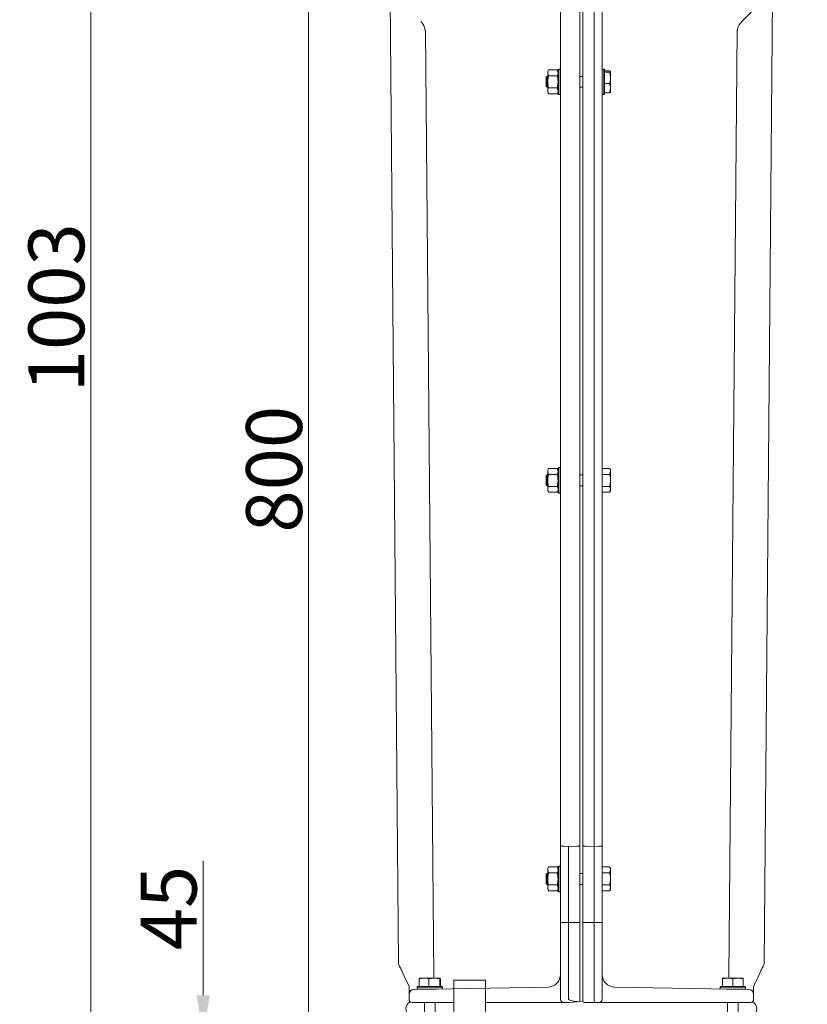
# Model space of a CAD drawing. Extents: x -8277 to -4591, y -4582 to -1853.
# Drawn here: x -8078 to -7584, y -2793 to -2175 of the extents above; entities that cross this region are included whole.
import ezdxf

# ---------------------------------------------------------------- set-up
doc = ezdxf.new("R2010")
doc.units = 0
doc.header["$LTSCALE"] = 5
doc.layers.add('Bemaßungen(Brunner)', color=7, linetype='Continuous', lineweight=25)
doc.styles.add('Brunner 2014', font='arial.ttf', dxfattribs={"height": 35})
doc.dimstyles.new('Brunner 2014', dxfattribs={"dimscale": 5, "dimtxt": 35, "dimasz": 5, "dimexe": 3.175, "dimexo": 0, "dimgap": 0.762, "dimtad": 1, "dimdec": 0, "dimrnd": 1e-08, "dimtxsty": 'Brunner 2014', "dimcen": 0.09, "dimdle": 10, "dimclrd": 7, "dimclre": 7, "dimclrt": 7, "dimadec": 1, "dimazin": 2, "dimtfac": 0.666667, "dimtdec": 0, "dimtmove": 0, "dimatfit": 3, "dimldrblk": 'Filled-1', "dimfxl": 1, "dimtolj": 1, "dimlwd": 5, "dimlwe": 5, "dimarcsym": 0})

# ---------------------------------------------------------------- blocks, each defined once
blk = doc.blocks.new('*D81')
at = {"layer": 'Bemaßungen(Brunner)', "color": 7, "linetype": 'Continuous', "lineweight": 5, "transparency": 16777216}
for p, q in [((-7963.14, -2787.22), (-7963.14, -2702.8)), ((-7832.1, -2812.22), (-7979.01, -2812.22)), ((-7963.14, -2857.22), (-7963.14, -2812.22)), ((-7832.1, -2857.22), (-7979.01, -2857.22)), ((-7963.14, -2882.22), (-7963.14, -2907.22))]:
    blk.add_line(p, q, dxfattribs=at)
at = {"layer": 'Bemaßungen(Brunner)', "color": 7, "lineweight": 5, "transparency": 16777216}
for points in [[(-7967.3, -2787.22), (-7958.97, -2787.22), (-7963.14, -2812.22)], [(-7967.3, -2882.22), (-7958.97, -2882.22), (-7963.14, -2857.22)]]:
    blk.add_solid(points, dxfattribs=at)
at = {"layer": 'Defpoints', "color": 0, "lineweight": 5, "transparency": 16777216}
for p in [(-7963.14, -2812.22), (-7832.1, -2812.22), (-7832.1, -2857.22)]:
    blk.add_point(p, dxfattribs=at)
at = {"layer": 'Bemaßungen(Brunner)', "color": 7, "lineweight": 5, "transparency": 16777216, "insert": (-7984.74, -2732.51), "char_height": 35, "attachment_point": 5, "rotation": 90, "style": 'Brunner 2014'}
blk.add_mtext('\\A1;45', dxfattribs=at)
blk = doc.blocks.new('Filled-1')
at = {"color": 0}
for p, q in [((0, 0), (-1, 0.167)), ((-1, 0.167), (-1, -0.167)), ((-1, 0), (0, 0)), ((-1, -0.167), (0, 0))]:
    blk.add_line(p, q, dxfattribs=at)
at = {"color": 0, "flags": 128}
blk.add_lwpolyline([(-1, -0.167), (0, 0), (-1, 0.167), (-1, -0.167)], dxfattribs=at)
at = {"color": 0}
blk.add_solid([(-1, -0.167), (0, 0), (-1, 0.167), (-1, -0.167)], dxfattribs=at)
blk = doc.blocks.new('*D82')
at = {"layer": 'Bemaßungen(Brunner)', "color": 7, "linetype": 'Continuous', "lineweight": 5, "transparency": 16777216}
for p, q in [((-7821.1, -2057.22), (-7912.9, -2057.22)), ((-7897.03, -2832.22), (-7897.03, -2082.22)), ((-7796.19, -2857.22), (-7912.9, -2857.22))]:
    blk.add_line(p, q, dxfattribs=at)
at = {"layer": 'Bemaßungen(Brunner)', "color": 7, "lineweight": 5, "transparency": 16777216}
for points in [[(-7901.19, -2082.22), (-7892.86, -2082.22), (-7897.03, -2057.22)], [(-7901.19, -2832.22), (-7892.86, -2832.22), (-7897.03, -2857.22)]]:
    blk.add_solid(points, dxfattribs=at)
at = {"layer": 'Defpoints', "color": 0, "lineweight": 5, "transparency": 16777216}
for p in [(-7897.03, -2057.22), (-7821.1, -2057.22), (-7796.19, -2857.22)]:
    blk.add_point(p, dxfattribs=at)
at = {"layer": 'Bemaßungen(Brunner)', "color": 7, "lineweight": 5, "transparency": 16777216, "insert": (-7918.71, -2457.22), "char_height": 35, "attachment_point": 5, "rotation": 90, "style": 'Brunner 2014'}
blk.add_mtext('\\A1;800', dxfattribs=at)
blk = doc.blocks.new('*D86')
at = {"layer": 'Bemaßungen(Brunner)', "color": 7, "linetype": 'Continuous', "lineweight": 5, "transparency": 16777216}
for p, q in [((-7433.34, -1854.72), (-8049.35, -1854.72)), ((-8033.47, -1879.72), (-8033.47, -2832.22)), ((-7832.1, -2857.22), (-8049.35, -2857.22))]:
    blk.add_line(p, q, dxfattribs=at)
at = {"layer": 'Bemaßungen(Brunner)', "color": 7, "lineweight": 5, "transparency": 16777216}
for points in [[(-8037.64, -1879.72), (-8029.3, -1879.72), (-8033.47, -1854.72)], [(-8037.64, -2832.22), (-8029.3, -2832.22), (-8033.47, -2857.22)]]:
    blk.add_solid(points, dxfattribs=at)
at = {"layer": 'Defpoints', "color": 0, "lineweight": 5, "transparency": 16777216}
for p in [(-7433.34, -1854.72), (-8033.47, -2857.22), (-7832.1, -2857.22)]:
    blk.add_point(p, dxfattribs=at)
at = {"layer": 'Bemaßungen(Brunner)', "color": 7, "lineweight": 5, "transparency": 16777216, "insert": (-8055.16, -2355.97), "char_height": 35, "attachment_point": 5, "rotation": 90, "style": 'Brunner 2014'}
blk.add_mtext('\\A1;1003', dxfattribs=at)

msp = doc.modelspace()

# ---------------------------------------------------------------- linework, layer by layer
at = {"color": 7, "linetype": 'Continuous', "lineweight": 0}
for p, q in [((-7727.1, -2133.79), (-7727.1, -2682.72)), ((-7725.1, -2682.72), (-7725.1, -2133.79)), ((-7718.15, -2133.34), (-7718.15, -2682.72)), ((-7846.17, -2142.63), (-7840.72, -2767.08)), ((-7846.16, -2142.63), (-7840.71, -2767.08)), ((-7606.03, -2142.63), (-7611.48, -2767.08)), ((-7606.03, -2142.63), (-7611.48, -2767.08)), ((-7739.1, -2682.72), (-7739.1, -2150.95)), ((-7713.1, -2150.95), (-7713.1, -2682.72)), ((-7625.45, -2176.33), (-7616.27, -2167.15)), ((-7823.82, -2181.77), (-7818.64, -2775.39)), ((-7628.37, -2181.77), (-7633.55, -2775.39)), ((-7747.6, -2210.82), (-7748.1, -2211.32)), ((-7747.2, -2210.82), (-7747.6, -2210.82)), ((-7747.6, -2217.62), (-7747.6, -2210.82)), ((-7746.62, -2206.72), (-7747.2, -2207.72)), ((-7747.2, -2207.72), (-7747.2, -2208.59)), ((-7746.62, -2210.47), (-7747.2, -2208.59)), ((-7747.2, -2208.59), (-7747.2, -2214.22)), ((-7746.62, -2206.72), (-7741.28, -2206.72)), ((-7746.62, -2210.47), (-7741.28, -2210.47)), ((-7740.7, -2207.72), (-7741.28, -2206.72)), ((-7741.28, -2206.72), (-7740.7, -2208.59)), ((-7740.2, -2206.22), (-7740.7, -2206.72)), ((-7740.7, -2221.72), (-7740.7, -2206.72)), ((-7739.1, -2206.22), (-7740.2, -2206.22)), ((-7740.2, -2206.22), (-7740.2, -2222.22)), ((-7725.1, -2210.82), (-7727.1, -2210.82)), ((-7712, -2206.22), (-7713.1, -2206.22)), ((-7711.5, -2206.72), (-7712, -2206.22)), ((-7712, -2222.22), (-7712, -2206.22)), ((-7711.5, -2206.72), (-7711.5, -2221.72)), ((-7711.5, -2207.29), (-7708.38, -2207.29)), ((-7711.5, -2208.27), (-7708.38, -2208.27)), ((-7708.38, -2208.27), (-7707.8, -2207.78)), ((-7707.8, -2207.78), (-7707.8, -2211.73)), ((-7748.1, -2217.12), (-7748.1, -2211.32)), ((-7748.1, -2217.12), (-7747.6, -2217.62)), ((-7747.2, -2214.22), (-7747.2, -2219.85)), ((-7711.5, -2215.2), (-7708.38, -2215.2)), ((-7707.8, -2211.73), (-7707.8, -2218.18)), ((-7747.6, -2217.62), (-7747.2, -2217.62)), ((-7746.62, -2221.73), (-7747.2, -2219.85)), ((-7747.2, -2219.85), (-7747.2, -2220.72)), ((-7747.2, -2220.72), (-7746.62, -2221.73)), ((-7746.62, -2217.98), (-7741.28, -2217.98)), ((-7746.62, -2221.73), (-7741.28, -2221.73)), ((-7741.28, -2217.98), (-7740.7, -2219.85)), ((-7741.28, -2221.73), (-7740.7, -2220.72)), ((-7740.7, -2221.72), (-7740.2, -2222.22)), ((-7740.2, -2222.22), (-7739.1, -2222.22)), ((-7727.1, -2217.62), (-7725.1, -2217.62)), ((-7713.1, -2222.22), (-7712, -2222.22)), ((-7712, -2222.22), (-7711.5, -2221.72)), ((-7711.5, -2221.16), (-7708.38, -2221.16)), ((-7708.38, -2221.16), (-7707.8, -2218.18)), ((-7707.8, -2218.18), (-7707.8, -2220.72)), ((-7746.62, -2456.72), (-7747.2, -2457.72)), ((-7747.2, -2457.72), (-7747.2, -2458.59)), ((-7746.62, -2456.72), (-7741.28, -2456.72)), ((-7740.7, -2457.72), (-7741.28, -2456.72)), ((-7741.28, -2456.72), (-7740.7, -2458.59)), ((-7740.2, -2456.22), (-7740.7, -2456.72)), ((-7740.7, -2471.72), (-7740.7, -2456.72)), ((-7739.1, -2456.22), (-7740.2, -2456.22)), ((-7740.2, -2456.22), (-7740.2, -2472.22)), ((-7713.1, -2456.72), (-7708.38, -2456.72)), ((-7707.8, -2457.72), (-7708.38, -2456.72)), ((-7707.8, -2457.72), (-7707.8, -2458.59)), ((-7747.6, -2460.82), (-7748.1, -2461.32)), ((-7748.1, -2467.12), (-7748.1, -2461.32)), ((-7747.2, -2460.82), (-7747.6, -2460.82)), ((-7747.6, -2467.62), (-7747.6, -2460.82)), ((-7746.62, -2460.47), (-7747.2, -2458.59)), ((-7747.2, -2458.59), (-7747.2, -2464.22)), ((-7747.2, -2464.22), (-7747.2, -2469.85)), ((-7746.62, -2460.47), (-7741.28, -2460.47)), ((-7725.1, -2460.82), (-7727.1, -2460.82)), ((-7713.1, -2460.47), (-7708.38, -2460.47)), ((-7708.38, -2460.47), (-7707.8, -2458.59)), ((-7707.8, -2458.59), (-7707.8, -2464.22)), ((-7707.8, -2464.22), (-7707.8, -2469.85)), ((-7748.1, -2467.12), (-7747.6, -2467.62)), ((-7747.6, -2467.62), (-7747.2, -2467.62)), ((-7746.62, -2471.73), (-7747.2, -2469.85)), ((-7747.2, -2469.85), (-7747.2, -2470.72)), ((-7746.62, -2467.98), (-7741.28, -2467.98)), ((-7741.28, -2467.98), (-7740.7, -2469.85)), ((-7727.1, -2467.62), (-7725.1, -2467.62)), ((-7713.1, -2467.98), (-7708.38, -2467.98)), ((-7708.38, -2471.73), (-7707.8, -2469.85)), ((-7707.8, -2469.85), (-7707.8, -2470.72)), ((-7747.2, -2470.72), (-7746.62, -2471.73)), ((-7746.62, -2471.73), (-7741.28, -2471.73)), ((-7741.28, -2471.73), (-7740.7, -2470.72)), ((-7740.7, -2471.72), (-7740.2, -2472.22)), ((-7740.2, -2472.22), (-7739.1, -2472.22)), ((-7713.1, -2471.73), (-7708.38, -2471.73)), ((-7708.38, -2471.73), (-7707.8, -2470.72)), ((-7739.1, -2689.89), (-7739.1, -2682.72)), ((-7727.1, -2682.72), (-7727.1, -2693.29)), ((-7725.1, -2693.29), (-7725.1, -2682.72)), ((-7718.15, -2693.79), (-7718.15, -2682.72)), ((-7713.1, -2682.72), (-7713.1, -2693.37)), ((-7739.1, -2693.37), (-7739.1, -2689.89)), ((-7739.1, -2711.29), (-7739.1, -2693.37)), ((-7737.14, -2693.78), (-7734.13, -2693.79)), ((-7734.05, -2693.78), (-7734.13, -2693.79)), ((-7733.96, -2693.79), (-7734.05, -2693.78)), ((-7734.05, -2741.52), (-7734.05, -2693.78)), ((-7733.96, -2693.79), (-7728.92, -2693.7)), ((-7727.1, -2693.29), (-7727.1, -2741.41)), ((-7725.1, -2741.41), (-7725.1, -2693.29)), ((-7718.15, -2693.79), (-7723.27, -2693.7)), ((-7715.05, -2693.78), (-7718.15, -2693.79)), ((-7718.15, -2741.52), (-7718.15, -2693.79)), ((-7713.1, -2693.37), (-7713.1, -2741.43)), ((-7747.6, -2710.82), (-7748.1, -2711.32)), ((-7747.2, -2710.82), (-7747.6, -2710.82)), ((-7747.6, -2717.62), (-7747.6, -2710.82)), ((-7746.62, -2706.72), (-7747.2, -2707.72)), ((-7747.2, -2707.72), (-7747.2, -2708.59)), ((-7746.62, -2710.47), (-7747.2, -2708.59)), ((-7747.2, -2708.59), (-7747.2, -2714.22)), ((-7746.62, -2706.72), (-7741.28, -2706.72)), ((-7746.62, -2710.47), (-7741.28, -2710.47)), ((-7740.7, -2707.72), (-7741.28, -2706.72)), ((-7741.28, -2706.72), (-7740.7, -2708.59)), ((-7740.2, -2706.22), (-7740.7, -2706.72)), ((-7740.7, -2721.72), (-7740.7, -2706.72)), ((-7739.1, -2706.22), (-7740.2, -2706.22)), ((-7740.2, -2706.22), (-7740.2, -2722.22)), ((-7725.1, -2710.82), (-7727.1, -2710.82)), ((-7713.1, -2706.72), (-7708.38, -2706.72)), ((-7713.1, -2710.47), (-7708.38, -2710.47)), ((-7707.8, -2707.72), (-7708.38, -2706.72)), ((-7708.38, -2710.47), (-7707.8, -2708.59)), ((-7707.8, -2707.72), (-7707.8, -2708.59)), ((-7707.8, -2708.59), (-7707.8, -2714.22)), ((-7748.1, -2717.12), (-7748.1, -2711.32)), ((-7748.1, -2717.12), (-7747.6, -2717.62)), ((-7747.2, -2714.22), (-7747.2, -2719.85)), ((-7739.1, -2711.29), (-7739.1, -2718.42)), ((-7707.8, -2714.22), (-7707.8, -2719.85)), ((-7747.6, -2717.62), (-7747.2, -2717.62)), ((-7746.62, -2721.73), (-7747.2, -2719.85)), ((-7747.2, -2719.85), (-7747.2, -2720.72)), ((-7747.2, -2720.72), (-7746.62, -2721.73)), ((-7746.62, -2717.98), (-7741.28, -2717.98)), ((-7746.62, -2721.73), (-7741.28, -2721.73)), ((-7741.28, -2717.98), (-7740.7, -2719.85)), ((-7741.28, -2721.73), (-7740.7, -2720.72)), ((-7740.7, -2721.72), (-7740.2, -2722.22)), ((-7740.2, -2722.22), (-7739.1, -2722.22)), ((-7739.1, -2741.43), (-7739.1, -2718.42)), ((-7727.1, -2717.62), (-7725.1, -2717.62)), ((-7713.1, -2717.98), (-7708.38, -2717.98)), ((-7713.1, -2721.73), (-7708.38, -2721.73)), ((-7708.38, -2721.73), (-7707.8, -2719.85)), ((-7708.38, -2721.73), (-7707.8, -2720.72)), ((-7707.8, -2719.85), (-7707.8, -2720.72)), ((-7739.1, -2789.72), (-7739.1, -2741.43)), ((-7737.14, -2741.52), (-7734.05, -2741.52)), ((-7734.05, -2741.52), (-7728.92, -2741.5)), ((-7734.05, -2789.72), (-7734.05, -2741.52)), ((-7727.1, -2741.41), (-7727.1, -2791.12)), ((-7725.1, -2790.72), (-7725.1, -2741.41)), ((-7718.15, -2741.52), (-7723.27, -2741.5)), ((-7715.05, -2741.52), (-7718.15, -2741.52)), ((-7718.15, -2741.52), (-7718.15, -2789.72)), ((-7713.1, -2741.43), (-7713.1, -2789.72)), ((-7837.11, -2775.25), (-7839.54, -2770.03)), ((-7612.65, -2770.03), (-7615.08, -2775.25)), ((-7834.1, -2781.71), (-7837.11, -2775.25)), ((-7827.84, -2776.97), (-7827.58, -2776.39)), ((-7827.84, -2781.69), (-7827.84, -2776.97)), ((-7824.72, -2776.39), (-7827.58, -2776.39)), ((-7824.72, -2776.39), (-7818.24, -2776.39)), ((-7821.61, -2781.69), (-7821.61, -2776.97)), ((-7818.64, -2775.39), (-7818.7, -2776.39)), ((-7814.87, -2776.97), (-7818.24, -2776.39)), ((-7818.24, -2776.39), (-7814.61, -2776.39)), ((-7814.87, -2781.69), (-7814.87, -2776.97)), ((-7814.35, -2776.97), (-7814.61, -2776.39)), ((-7814.35, -2781.69), (-7814.35, -2776.97)), ((-7786.1, -2777.72), (-7806.1, -2777.72)), ((-7806.1, -2782.72), (-7806.1, -2777.72)), ((-7786.1, -2782.72), (-7786.1, -2777.72)), ((-7637.61, -2781.69), (-7637.61, -2776.97)), ((-7637.6, -2776.39), (-7637.6, -2776.39)), ((-7637.6, -2776.39), (-7634.36, -2776.39)), ((-7631.12, -2776.97), (-7634.36, -2776.39)), ((-7634.36, -2776.39), (-7627.86, -2776.39)), ((-7633.5, -2776.39), (-7633.55, -2775.39)), ((-7631.12, -2781.69), (-7631.12, -2776.97)), ((-7624.61, -2776.97), (-7627.86, -2776.39)), ((-7627.86, -2776.39), (-7624.6, -2776.39)), ((-7624.61, -2781.69), (-7624.61, -2776.97)), ((-7624.6, -2776.39), (-7624.6, -2776.39)), ((-7624.59, -2781.69), (-7624.59, -2776.97)), ((-7615.08, -2775.25), (-7618.1, -2781.71)), ((-7834.1, -2782.92), (-7834.1, -2781.71)), ((-7834.1, -2786.54), (-7834.1, -2782.92)), ((-7831.15, -2783.54), (-7746.94, -2782.04)), ((-7828.6, -2781.69), (-7829.1, -2782.19)), ((-7829.1, -2782.19), (-7829.1, -2783.29)), ((-7820.52, -2782.19), (-7829.1, -2782.19)), ((-7816.6, -2783.29), (-7829.1, -2783.29)), ((-7828.6, -2781.69), (-7820.55, -2781.69)), ((-7827.84, -2781.69), (-7827.83, -2781.69)), ((-7824.98, -2783.29), (-7826.5, -2783.46)), ((-7824.5, -2783.29), (-7824.5, -2783.42)), ((-7821.62, -2781.69), (-7821.61, -2781.69)), ((-7821.61, -2781.69), (-7821.6, -2781.69)), ((-7820.55, -2781.69), (-7813.6, -2781.69)), ((-7813.1, -2782.19), (-7820.52, -2782.19)), ((-7817.7, -2783.31), (-7817.7, -2783.29)), ((-7814.88, -2781.69), (-7814.87, -2781.69)), ((-7814.87, -2781.69), (-7814.87, -2781.69)), ((-7813.1, -2782.19), (-7813.6, -2781.69)), ((-7813.1, -2783.23), (-7813.1, -2782.19)), ((-7806.1, -2838.72), (-7806.1, -2782.72)), ((-7786.1, -2838.72), (-7786.1, -2782.72)), ((-7705.25, -2782.04), (-7621.04, -2783.54)), ((-7638.6, -2781.69), (-7639.1, -2782.19)), ((-7639.1, -2782.19), (-7639.1, -2783.23)), ((-7630.52, -2782.19), (-7639.1, -2782.19)), ((-7638.6, -2781.69), (-7630.55, -2781.69)), ((-7637.61, -2781.69), (-7637.6, -2781.69)), ((-7623.1, -2783.29), (-7635.6, -2783.29)), ((-7634.5, -2783.29), (-7634.5, -2783.31)), ((-7631.13, -2781.69), (-7631.12, -2781.69)), ((-7631.12, -2781.69), (-7631.11, -2781.69)), ((-7630.55, -2781.69), (-7623.6, -2781.69)), ((-7623.1, -2782.19), (-7630.52, -2782.19)), ((-7627.7, -2783.42), (-7627.7, -2783.29)), ((-7625.69, -2783.46), (-7627.21, -2783.29)), ((-7624.62, -2781.69), (-7624.61, -2781.69)), ((-7624.61, -2781.69), (-7624.61, -2781.69)), ((-7623.1, -2782.19), (-7623.6, -2781.69)), ((-7623.1, -2783.29), (-7623.1, -2782.19)), ((-7618.1, -2781.71), (-7618.1, -2782.92)), ((-7618.1, -2782.92), (-7618.1, -2786.54)), ((-7834.1, -2786.56), (-7834.1, -2786.54)), ((-7834.1, -2789.72), (-7834.1, -2786.56)), ((-7728.43, -2791.23), (-7734.05, -2791.72)), ((-7728.92, -2791.12), (-7728.43, -2791.23)), ((-7727.1, -2791.12), (-7728.43, -2791.23)), ((-7725.8, -2791), (-7727.1, -2791.12)), ((-7725.1, -2790.94), (-7725.8, -2791)), ((-7618.1, -2786.54), (-7618.1, -2786.56)), ((-7618.1, -2786.56), (-7618.1, -2789.72)), ((-7806.1, -2791.72), (-7832.1, -2791.72)), ((-7824.5, -2791.72), (-7824.5, -2797.88)), ((-7817.7, -2798), (-7817.7, -2791.72)), ((-7743.91, -2791.72), (-7786.1, -2791.72)), ((-7737.1, -2791.72), (-7743.91, -2791.72)), ((-7734.05, -2791.72), (-7737.1, -2791.72)), ((-7718.15, -2791.72), (-7724.1, -2791.72)), ((-7718.08, -2791.72), (-7718.15, -2791.72)), ((-7715.1, -2791.72), (-7718.08, -2791.72)), ((-7708.28, -2791.72), (-7715.1, -2791.72)), ((-7653.01, -2791.72), (-7708.28, -2791.72)), ((-7620.1, -2791.72), (-7653.01, -2791.72)), ((-7634.5, -2791.72), (-7634.5, -2798)), ((-7627.7, -2797.88), (-7627.7, -2791.72))]:
    msp.add_line(p, q, dxfattribs=at)
for centre, radius, start, end in [((-7618.38, -2183.4), 10, 135, 166.88183), ((-7838.72, -2767.07), 2, 180.5, 204.9683), ((-7838.72, -2767.07), 1.99, 180.5, 204.89006), ((-7613.48, -2767.07), 1.99, 335.10994, 359.5), ((-7613.48, -2767.07), 2, 335.0317, 359.5), ((-7747.08, -2774.07), 7.97, 271.0097, 0.00959), ((-7705.11, -2774.07), 7.97, 179.99041, 268.9903), ((-7831.1, -2786.54), 3, 91, 180), ((-7621.1, -2786.54), 3, 360, 89), ((-7831.1, -2795.72), 5, 117.00092, 240.46116), ((-7832.1, -2789.72), 2, 180, 270), ((-7737.1, -2789.72), 2, 180, 270), ((-7724.1, -2790.72), 1, 180, 270), ((-7715.1, -2789.72), 2, 270, 0), ((-7620.1, -2789.72), 2, 270, 360), ((-7621.1, -2795.72), 5, 299.53884, 62.99907)]:
    msp.add_arc(centre, radius, start, end, dxfattribs=at)
for centre, major_axis, ratio, start_param, end_param in [((-7737.1, -2741.43), (2, 0), 0.044391, 3.141593, 4.688827), ((-7729.1, -2741.41), (2, 0), 0.044391, 4.799655, 6.283185), ((-7723.1, -2741.41), (2, 0), 0.044391, 3.141593, 4.625123), ((-7715.1, -2741.43), (2, 0), 0.044391, 4.735951, 6.283185), ((-7837.73, -2769.19), (-38.9, 83.42), 0.021728, 1.545337, 1.570796), ((-7835.3, -2774.4), (-38.9, 83.42), 0.021728, 1.482712, 1.570796), ((-7616.9, -2774.4), (-38.9, -83.42), 0.021728, 1.570796, 1.658881), ((-7614.47, -2769.19), (-38.9, -83.42), 0.021728, 1.570796, 1.596255), ((-7716.03, -2789.72), (18.01, 0), 0.111024, 3.141593, 3.914994), ((-7718.08, -2789.72), (0, 2), 0.031896, 1.570796, 3.141532)]:
    msp.add_ellipse(centre, major_axis=major_axis, ratio=ratio, start_param=start_param, end_param=end_param, dxfattribs=at)
for points, knots in [([(-7826.74, -2176.33), (-7826.51, -2176.57), (-7825.62, -2177.51), (-7824.69, -2179.11), (-7823.96, -2181.25), (-7823.87, -2182.55), (-7823.81, -2183.31)], [0, 0, 0, 0, 0.1291854, 0.499801, 0.7045902, 1, 1, 1, 1]), ([(-7628.38, -2183.3), (-7628.38, -2183.29), (-7628.37, -2182.57), (-7628.25, -2181.85), (-7628.12, -2181.13)], [0, 0, 0, 0, 0.008062, 1, 1, 1, 1]), ([(-7747.2, -2208.59), (-7747.2, -2208.55), (-7747.19, -2207.92), (-7746.89, -2207.3), (-7746.62, -2206.72)], [0, 0, 0, 0, 0.070215, 1, 1, 1, 1]), ([(-7747.2, -2214.22), (-7747.13, -2213.27), (-7747.04, -2212), (-7746.7, -2210.78), (-7746.62, -2210.47)], [0, 0, 0, 0, 0.747436, 1, 1, 1, 1]), ([(-7740.7, -2208.59), (-7740.7, -2208.64), (-7740.7, -2209.27), (-7741, -2209.89), (-7741.28, -2210.47)], [0, 0, 0, 0, 0.0702148, 1, 1, 1, 1]), ([(-7741.28, -2210.47), (-7741.19, -2210.78), (-7740.85, -2212), (-7740.76, -2213.27), (-7740.7, -2214.22)], [0, 0, 0, 0, 0.2525636, 1, 1, 1, 1]), ([(-7707.8, -2207.78), (-7707.8, -2207.77), (-7707.8, -2207.6), (-7708.1, -2207.44), (-7708.38, -2207.29)], [0, 0, 0, 0, 0.0702148, 1, 1, 1, 1]), ([(-7707.8, -2211.73), (-7707.87, -2210.81), (-7707.96, -2209.64), (-7708.3, -2208.51), (-7708.38, -2208.27)], [0, 0, 0, 0, 0.784106, 1, 1, 1, 1]), ([(-7746.62, -2217.98), (-7746.84, -2217.07), (-7747.16, -2215.83), (-7747.19, -2214.56), (-7747.2, -2214.22)], [0, 0, 0, 0, 0.735328, 1, 1, 1, 1]), ([(-7740.7, -2214.22), (-7740.7, -2214.56), (-7740.74, -2215.83), (-7741.05, -2217.07), (-7741.28, -2217.98)], [0, 0, 0, 0, 0.264672, 1, 1, 1, 1]), ([(-7708.38, -2215.2), (-7708.14, -2214.33), (-7707.83, -2213.18), (-7707.8, -2212.01), (-7707.8, -2211.73)], [0, 0, 0, 0, 0.764304, 1, 1, 1, 1]), ([(-7707.8, -2218.18), (-7707.8, -2218.11), (-7707.8, -2217.1), (-7708.1, -2216.12), (-7708.38, -2215.2)], [0, 0, 0, 0, 0.070215, 1, 1, 1, 1]), ([(-7747.2, -2219.85), (-7747.2, -2219.81), (-7747.19, -2219.17), (-7746.89, -2218.55), (-7746.62, -2217.98)], [0, 0, 0, 0, 0.070215, 1, 1, 1, 1]), ([(-7740.7, -2219.85), (-7740.7, -2219.9), (-7740.7, -2220.53), (-7741, -2221.15), (-7741.28, -2221.73)], [0, 0, 0, 0, 0.0702148, 1, 1, 1, 1]), ([(-7707.8, -2220.67), (-7707.8, -2220.68), (-7707.8, -2220.85), (-7708.1, -2221.01), (-7708.38, -2221.16)], [0, 0, 0, 0, 0.070215, 1, 1, 1, 1]), ([(-7747.2, -2458.59), (-7747.2, -2458.55), (-7747.19, -2457.92), (-7746.89, -2457.3), (-7746.62, -2456.72)], [0, 0, 0, 0, 0.0702148, 1, 1, 1, 1]), ([(-7707.8, -2458.59), (-7707.8, -2458.55), (-7707.8, -2457.92), (-7708.1, -2457.3), (-7708.38, -2456.72)], [0, 0, 0, 0, 0.0702148, 1, 1, 1, 1]), ([(-7747.2, -2464.22), (-7747.13, -2463.27), (-7747.04, -2462), (-7746.7, -2460.78), (-7746.62, -2460.47)], [0, 0, 0, 0, 0.747436, 1, 1, 1, 1]), ([(-7746.62, -2467.98), (-7746.84, -2467.07), (-7747.16, -2465.83), (-7747.19, -2464.56), (-7747.2, -2464.22)], [0, 0, 0, 0, 0.735328, 1, 1, 1, 1]), ([(-7740.7, -2458.59), (-7740.7, -2458.64), (-7740.7, -2459.27), (-7741, -2459.89), (-7741.28, -2460.47)], [0, 0, 0, 0, 0.0702148, 1, 1, 1, 1]), ([(-7741.28, -2460.47), (-7741.19, -2460.78), (-7740.85, -2462), (-7740.76, -2463.27), (-7740.7, -2464.22)], [0, 0, 0, 0, 0.2525636, 1, 1, 1, 1]), ([(-7740.7, -2464.22), (-7740.7, -2464.56), (-7740.74, -2465.83), (-7741.05, -2467.07), (-7741.28, -2467.98)], [0, 0, 0, 0, 0.264672, 1, 1, 1, 1]), ([(-7707.8, -2464.22), (-7707.8, -2463.92), (-7707.83, -2462.65), (-7708.14, -2461.42), (-7708.38, -2460.47)], [0, 0, 0, 0, 0.235696, 1, 1, 1, 1]), ([(-7708.38, -2467.98), (-7708.3, -2467.71), (-7707.96, -2466.49), (-7707.87, -2465.22), (-7707.8, -2464.22)], [0, 0, 0, 0, 0.215894, 1, 1, 1, 1]), ([(-7747.2, -2469.85), (-7747.2, -2469.81), (-7747.19, -2469.17), (-7746.89, -2468.55), (-7746.62, -2467.98)], [0, 0, 0, 0, 0.070215, 1, 1, 1, 1]), ([(-7740.7, -2469.85), (-7740.7, -2469.9), (-7740.7, -2470.53), (-7741, -2471.15), (-7741.28, -2471.73)], [0, 0, 0, 0, 0.0702148, 1, 1, 1, 1]), ([(-7707.8, -2469.85), (-7707.8, -2469.81), (-7707.8, -2469.17), (-7708.1, -2468.55), (-7708.38, -2467.98)], [0, 0, 0, 0, 0.070215, 1, 1, 1, 1]), ([(-7737.14, -2693.78), (-7737.25, -2693.77), (-7737.48, -2693.77), (-7737.8, -2693.75), (-7738.11, -2693.72), (-7738.38, -2693.68), (-7738.62, -2693.64), (-7738.82, -2693.58), (-7738.97, -2693.52), (-7739.07, -2693.45), (-7739.1, -2693.4), (-7739.1, -2693.37), (-7739.1, -2693.37)], [0, 0, 0, 0, 0.1066183, 0.2163363, 0.3229525, 0.4326436, 0.5395839, 0.6495889, 0.757187, 0.86787, 0.9939887, 1, 1, 1, 1]), ([(-7728.92, -2693.7), (-7728.87, -2693.7), (-7728.76, -2693.7), (-7728.59, -2693.69), (-7728.43, -2693.68), (-7728.28, -2693.67), (-7728.13, -2693.65), (-7727.98, -2693.63), (-7727.85, -2693.61), (-7727.72, -2693.59), (-7727.6, -2693.57), (-7727.5, -2693.54), (-7727.4, -2693.51), (-7727.32, -2693.48), (-7727.25, -2693.45), (-7727.19, -2693.42), (-7727.14, -2693.39), (-7727.11, -2693.35), (-7727.1, -2693.31), (-7727.1, -2693.3), (-7727.1, -2693.29)], [0, 0, 0, 0, 0.055429, 0.111244, 0.168277, 0.225729, 0.281158, 0.33697, 0.393988, 0.451421, 0.507043, 0.563048, 0.620256, 0.677878, 0.733854, 0.790215, 0.847789, 0.90578, 0.993754, 1, 1, 1, 1]), ([(-7725.1, -2693.29), (-7725.1, -2693.3), (-7725.1, -2693.31), (-7725.08, -2693.35), (-7725.05, -2693.38), (-7725.01, -2693.42), (-7724.95, -2693.45), (-7724.88, -2693.48), (-7724.79, -2693.51), (-7724.7, -2693.54), (-7724.59, -2693.57), (-7724.47, -2693.59), (-7724.35, -2693.61), (-7724.21, -2693.63), (-7724.07, -2693.65), (-7723.92, -2693.67), (-7723.76, -2693.68), (-7723.61, -2693.69), (-7723.44, -2693.7), (-7723.33, -2693.7), (-7723.27, -2693.7)], [0, 0, 0, 0, 0.006246, 0.09422, 0.150197, 0.206559, 0.264131, 0.322122, 0.377747, 0.433752, 0.490958, 0.548579, 0.60401, 0.659822, 0.716838, 0.774271, 0.829701, 0.885516, 0.942548, 1, 1, 1, 1]), ([(-7713.1, -2693.37), (-7713.1, -2693.37), (-7713.1, -2693.39), (-7713.1, -2693.41), (-7713.14, -2693.46), (-7713.22, -2693.52), (-7713.37, -2693.58), (-7713.57, -2693.64), (-7713.81, -2693.68), (-7714.08, -2693.72), (-7714.39, -2693.75), (-7714.71, -2693.77), (-7714.94, -2693.77), (-7715.05, -2693.78)], [0, 0, 0, 0, 0.00601, 0.068839, 0.132258, 0.239843, 0.350507, 0.457435, 0.56742, 0.674023, 0.783696, 0.890299, 1, 1, 1, 1]), ([(-7747.2, -2708.59), (-7747.2, -2708.55), (-7747.19, -2707.92), (-7746.89, -2707.3), (-7746.62, -2706.72)], [0, 0, 0, 0, 0.0702148, 1, 1, 1, 1]), ([(-7747.2, -2714.22), (-7747.13, -2713.27), (-7747.04, -2712), (-7746.7, -2710.78), (-7746.62, -2710.47)], [0, 0, 0, 0, 0.747436, 1, 1, 1, 1]), ([(-7740.7, -2708.59), (-7740.7, -2708.64), (-7740.7, -2709.27), (-7741, -2709.89), (-7741.28, -2710.47)], [0, 0, 0, 0, 0.070215, 1, 1, 1, 1]), ([(-7741.28, -2710.47), (-7741.19, -2710.78), (-7740.85, -2712), (-7740.76, -2713.27), (-7740.7, -2714.22)], [0, 0, 0, 0, 0.252564, 1, 1, 1, 1]), ([(-7707.8, -2708.59), (-7707.8, -2708.55), (-7707.8, -2707.92), (-7708.1, -2707.3), (-7708.38, -2706.72)], [0, 0, 0, 0, 0.0702148, 1, 1, 1, 1]), ([(-7707.8, -2714.22), (-7707.8, -2713.92), (-7707.83, -2712.65), (-7708.14, -2711.42), (-7708.38, -2710.47)], [0, 0, 0, 0, 0.235696, 1, 1, 1, 1]), ([(-7746.62, -2717.98), (-7746.84, -2717.07), (-7747.16, -2715.83), (-7747.19, -2714.56), (-7747.2, -2714.22)], [0, 0, 0, 0, 0.735328, 1, 1, 1, 1]), ([(-7740.7, -2714.22), (-7740.7, -2714.56), (-7740.74, -2715.83), (-7741.05, -2717.07), (-7741.28, -2717.98)], [0, 0, 0, 0, 0.264672, 1, 1, 1, 1]), ([(-7708.38, -2717.98), (-7708.3, -2717.71), (-7707.96, -2716.49), (-7707.87, -2715.22), (-7707.8, -2714.22)], [0, 0, 0, 0, 0.2158943, 1, 1, 1, 1]), ([(-7747.2, -2719.85), (-7747.2, -2719.81), (-7747.19, -2719.17), (-7746.89, -2718.55), (-7746.62, -2717.98)], [0, 0, 0, 0, 0.070215, 1, 1, 1, 1]), ([(-7740.7, -2719.85), (-7740.7, -2719.9), (-7740.7, -2720.53), (-7741, -2721.15), (-7741.28, -2721.73)], [0, 0, 0, 0, 0.0702148, 1, 1, 1, 1]), ([(-7707.8, -2719.85), (-7707.8, -2719.81), (-7707.8, -2719.17), (-7708.1, -2718.55), (-7708.38, -2717.98)], [0, 0, 0, 0, 0.070215, 1, 1, 1, 1]), ([(-7824.72, -2776.39), (-7825.55, -2776.46), (-7826.6, -2776.55), (-7827.62, -2776.89), (-7827.84, -2776.97)], [0, 0, 0, 0, 0.784106, 1, 1, 1, 1]), ([(-7821.61, -2776.97), (-7822.39, -2776.73), (-7823.42, -2776.42), (-7824.47, -2776.39), (-7824.72, -2776.39)], [0, 0, 0, 0, 0.764304, 1, 1, 1, 1]), ([(-7818.24, -2776.39), (-7818.32, -2776.39), (-7819.46, -2776.4), (-7820.57, -2776.69), (-7821.61, -2776.97)], [0, 0, 0, 0, 0.070215, 1, 1, 1, 1]), ([(-7814.61, -2776.39), (-7814.62, -2776.39), (-7814.7, -2776.4), (-7814.79, -2776.69), (-7814.87, -2776.97)], [0, 0, 0, 0, 0.070215, 1, 1, 1, 1]), ([(-7739.11, -2774.07), (-7739.11, -2774.07), (-7739.11, -2774.04), (-7739.11, -2774.02), (-7739.11, -2774.01)], [0, 0, 0, 0, 0.24176, 1, 1, 1, 1]), ([(-7713.08, -2774.01), (-7713.08, -2774.02), (-7713.08, -2774.04), (-7713.08, -2774.07), (-7713.08, -2774.07)], [0, 0, 0, 0, 0.75824, 1, 1, 1, 1]), ([(-7634.36, -2776.39), (-7634.44, -2776.39), (-7635.53, -2776.4), (-7636.61, -2776.69), (-7637.61, -2776.97)], [0, 0, 0, 0, 0.0702148, 1, 1, 1, 1]), ([(-7637.61, -2776.97), (-7637.61, -2776.89), (-7637.6, -2776.55), (-7637.6, -2776.46), (-7637.6, -2776.39)], [0, 0, 0, 0, 0.215894, 1, 1, 1, 1]), ([(-7627.86, -2776.39), (-7627.94, -2776.39), (-7629.04, -2776.4), (-7630.11, -2776.69), (-7631.12, -2776.97)], [0, 0, 0, 0, 0.070215, 1, 1, 1, 1]), ([(-7624.6, -2776.39), (-7624.6, -2776.46), (-7624.6, -2776.55), (-7624.61, -2776.89), (-7624.61, -2776.97)], [0, 0, 0, 0, 0.784106, 1, 1, 1, 1]), ([(-7624.59, -2776.97), (-7624.59, -2776.73), (-7624.59, -2776.42), (-7624.6, -2776.39), (-7624.6, -2776.39)], [0, 0, 0, 0, 0.764304, 1, 1, 1, 1])]:
    msp.add_open_spline(points, degree=3, knots=knots, dxfattribs=at)

# ---------------------------------------------------------------- dimensions: what is measured, and where the dimension line sits
at = {"layer": 'Bemaßungen(Brunner)', "lineweight": 5}
for base, p1, p2, picture, middle in [((-8033.47127587, -2857.22395322), (-7433.33747757, -1854.72395322), (-7832.0959719, -2857.22395322), '*D86', (-8055.16326769, -2355.97395322)), ((-7963.14, -2812.22), (-7832.1, -2857.22), (-7832.1, -2812.22), '*D81', (-7984.74, -2732.51))]:
    dim = msp.add_linear_dim(base=base, p1=p1, p2=p2, angle=90, dimstyle='Brunner 2014', dxfattribs=at)
    dim.commit()
    dim.dimension.update_dxf_attribs({"geometry": picture, "text_midpoint": middle})
at = {"layer": 'Bemaßungen(Brunner)', "color": 1, "lineweight": 5}
dim = msp.add_linear_dim(base=(-7897.03, -2057.22), p1=(-7796.19, -2857.22), p2=(-7821.1, -2057.22), angle=90, dimstyle='Brunner 2014', dxfattribs=at)
dim.commit()
dim.dimension.update_dxf_attribs({"geometry": '*D82', "text_midpoint": (-7918.71, -2457.22)})

doc.saveas('drawing.dxf')
